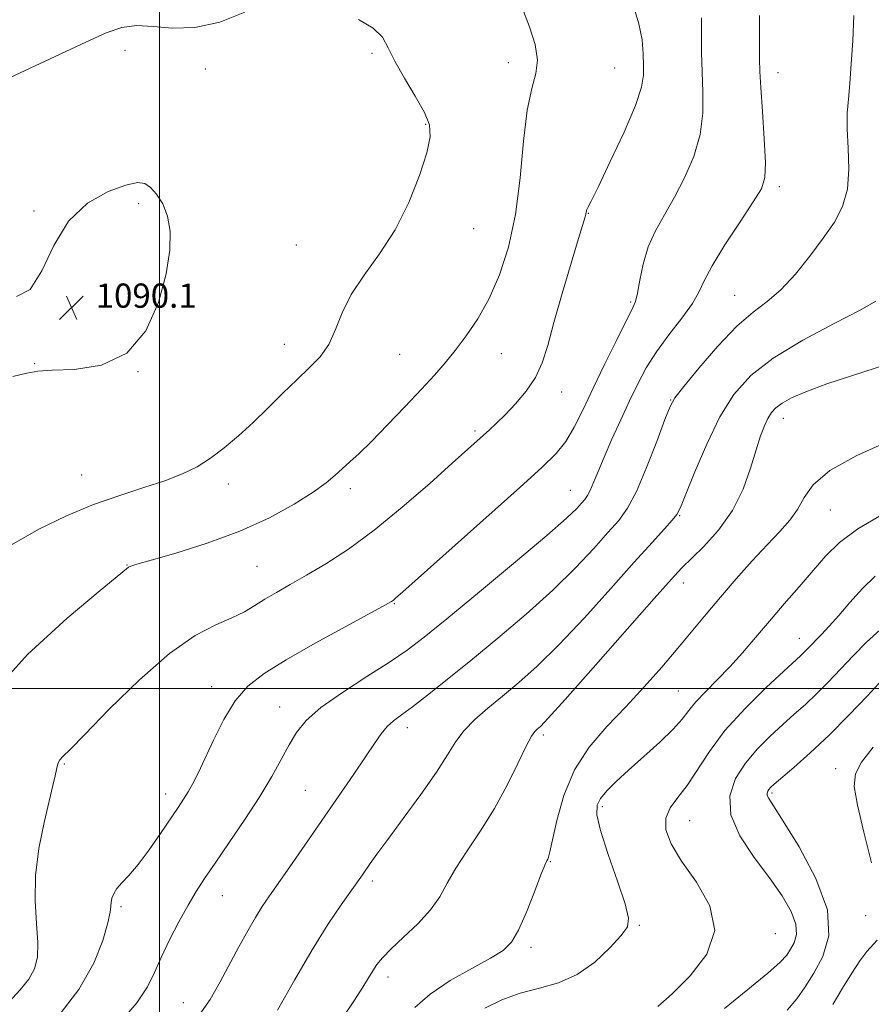
# Model space of a CAD drawing. Extents: x 2062300 to 2065200, y 354800 to 357700.
# Drawn here: x 2062954 to 2063235, y 356396 to 356721 of the extents above; entities that cross this region are included whole.
import ezdxf

# ---------------------------------------------------------------- set-up
doc = ezdxf.new("R2010")
doc.units = 0
doc.header["$MEASUREMENT"] = 0
for name, color, linetype, lineweight in [('32000', 7, 'Continuous', 0), ('DTM SPOT ELEVATION', 2, 'Continuous', 13), ('INDEX CONTOUR', 41, 'Continuous', 13), ('INTERMEDIATE CONTOUR', 44, 'Continuous', 0), ('SPOT ELEVATION', 7, 'Continuous', 0)]:
    doc.layers.add(name, color=color, linetype=linetype, lineweight=lineweight)
doc.styles.add('Style-ITALICS', font='ITALICS.shx')

# ---------------------------------------------------------------- blocks, each defined once
blk = doc.blocks.new('SPOT')
at = {"layer": 'SPOT ELEVATION'}
for p, q in [((-3.91, -3.91), (3.82, 3.81)), ((-1.65, 3.77), (1.72, -3.93))]:
    blk.add_line(p, q, dxfattribs=at)

msp = doc.modelspace()

# ---------------------------------------------------------------- linework, layer by layer
at = {"layer": '32000', "flags": 128}
for points in [[(2063000, 355000), (2063000, 357500)], [(2062500, 356500), (2065000, 356500)]]:
    msp.add_lwpolyline(points, dxfattribs=at)
at = {"layer": 'DTM SPOT ELEVATION'}
for p in [(2062988.565, 356710.656, 1088.343), (2063070.173, 356709.692, 1088.201), (2063115.128, 356706.571, 1086.525), (2063015.14, 356704.49, 1088.31), (2063150.22, 356704.9, 1084.99), (2063204.19, 356703.31, 1079.35), (2063087.82, 356686.25, 1088.11), (2063204.55, 356665.67, 1079.62), (2062958.55, 356657.67, 1089.9), (2062993.093, 356660.12, 1090.304), (2063141.49, 356656.92, 1083.94), (2063103.671, 356651.788, 1087.381), (2063045.19, 356646.44, 1088.84), (2063009.731, 356629.209, 1089.841), (2063189.87, 356629.84, 1078.89), (2063155.461, 356627.556, 1082.211), (2063041.24, 356613.61, 1088.69), (2063079.292, 356610.295, 1087.024), (2063112.87, 356610.57, 1085.08), (2062958.769, 356607.204, 1090.054), (2062992.91, 356604.64, 1090), (2063132.76, 356597.95, 1083.39), (2063168.75, 356595.28, 1078.06), (2063205.864, 356589.226, 1073.369), (2063104.119, 356585.03, 1084.279), (2062974.26, 356570.488, 1088.807), (2063022.734, 356567.536, 1087.487), (2063063, 356565.94, 1085.57), (2063135.6, 356565.42, 1080.86), (2063171.68, 356557.062, 1075.9), (2063221.47, 356558.95, 1071.05), (2062989.27, 356540.74, 1086.05), (2063032.21, 356540.37, 1085.02), (2063172.94, 356534.89, 1073.4), (2063077.53, 356528.02, 1081.9), (2063211.206, 356516.621, 1068.699), (2063017.25, 356500.67, 1082.62), (2063171.21, 356499.16, 1070.98), (2063039.65, 356493.9, 1080.75), (2063081.773, 356487.14, 1077.469), (2063126.7, 356484.66, 1073.65), (2062968.62, 356475.09, 1083.87), (2063223.17, 356473.57, 1062.63), (2063048.12, 356466.43, 1078.95), (2063202.156, 356465.56, 1063.743), (2063002, 356465.23, 1082.58), (2063146.14, 356461, 1069.62), (2063175.01, 356456.37, 1067.11), (2063128.99, 356442.82, 1071.9), (2063070.21, 356436.42, 1075.64), (2063020.688, 356431.637, 1079.216), (2062987.26, 356428.02, 1081.74), (2063233.03, 356425.05, 1063.03), (2063158.36, 356421.86, 1069.83), (2063203.27, 356419.13, 1067.31), (2063122.589, 356414.558, 1071.622), (2063075.418, 356404.734, 1073.476), (2063007.9, 356396.28, 1078.73)]:
    msp.add_point(p, dxfattribs=at)
at = {"layer": 'INDEX CONTOUR'}
for points in [[(2062987.102, 356389.948, 1080), (2062992.542, 356396.26, 1080), (2062996.062, 356401.509, 1080), (2062998.367, 356406.241, 1080), (2063000.5, 356411.235, 1080), (2063003.252, 356417.009, 1080), (2063006.398, 356423.037, 1080), (2063009.457, 356428.532, 1080), (2063012.14, 356433.0199, 1080), (2063014.905, 356437.281, 1080), (2063018.402, 356442.41, 1080), (2063023.033, 356449.147, 1080), (2063028.211, 356456.814, 1080), (2063033.105, 356464.375, 1080), (2063037.069, 356470.994, 1080), (2063040.204, 356476.614, 1080), (2063042.796, 356481.376, 1080), (2063045.247, 356485.486, 1080), (2063048.415, 356489.421, 1080), (2063053.274, 356493.7269, 1080), (2063060.359, 356498.741, 1080), (2063068.458, 356503.973, 1080), (2063075.922, 356508.725, 1080), (2063081.725, 356512.669, 1080), (2063087.346, 356516.946, 1080), (2063094.884, 356523.069, 1080), (2063105.62, 356531.915, 1080), (2063117.543, 356541.827, 1080), (2063127.819, 356550.514, 1080), (2063134.315, 356556.237, 1080), (2063137.698, 356559.468, 1080), (2063139.335, 356561.227, 1080), (2063140.399, 356562.444, 1080), (2063141.282, 356563.678, 1080), (2063142.185, 356565.396, 1080), (2063143.299, 356568.001, 1080), (2063144.779, 356571.649, 1080), (2063146.772, 356576.4311, 1080), (2063149.346, 356582.31, 1080), (2063152.25, 356588.727, 1080), (2063155.154, 356594.994, 1080), (2063157.855, 356600.612, 1080), (2063160.666, 356605.8409, 1080), (2063164.029, 356611.131, 1080), (2063168.165, 356616.755, 1080), (2063172.409, 356622.275, 1080), (2063175.875, 356627.077, 1080), (2063178.036, 356630.861, 1080), (2063179.788, 356634.585, 1080), (2063182.386, 356639.524, 1080), (2063186.6469, 356646.443, 1080), (2063191.639, 356654.074, 1080), (2063195.992, 356660.64, 1080), (2063198.651, 356665.014, 1080), (2063199.8071, 356668.662, 1080), (2063199.966, 356673.696, 1080), (2063199.592, 356681.495, 1080), (2063198.991, 356690.494, 1080), (2063198.43, 356698.392, 1080), (2063198.115, 356703.671, 1080), (2063198.007, 356707.937, 1080), (2063198.007, 356713.579, 1080), (2063198.024, 356722.175, 1080)], [(2062997.02, 356665.462, 1090), (2062995.136, 356666.753, 1090), (2062992.718, 356667.014, 1090), (2062988.853, 356666.163, 1090), (2062983.017, 356664.051, 1090), (2062976.233, 356660.266, 1090), (2062969.914, 356654.327, 1090), (2062965.081, 356646.235, 1090), (2062961.198, 356637.918, 1090), (2062957.339, 356631.78, 1090), (2062952.768, 356629.432, 1090)], [(2062951.638, 356603.068, 1090), (2062956.229, 356604.067, 1090), (2062959.789, 356604.75, 1090), (2062964.529, 356605.104, 1090), (2062971.966, 356605.361, 1090), (2062980.8369, 356606.731, 1090), (2062989.183, 356610.666, 1090), (2062995.439, 356618.044, 1090), (2062999.623, 356627.444, 1090), (2063002.148, 356636.869, 1090), (2063003.3829, 356644.719, 1090), (2063003.5141, 356650.964, 1090), (2063002.686, 356655.9709, 1090), (2063001.083, 356660.041, 1090), (2062999.062, 356663.213, 1090), (2062997.02, 356665.462, 1090)], [(2063107.421, 356394.449, 1070), (2063112.997, 356397.268, 1070), (2063119.085, 356399.487, 1070), (2063125.393, 356401.135, 1070), (2063131.72, 356402.884, 1070), (2063137.888, 356405.568, 1070), (2063143.671, 356409.687, 1070), (2063148.653, 356414.399, 1070), (2063152.368, 356418.527, 1070), (2063154.439, 356421.387, 1070), (2063154.851, 356424.258, 1070), (2063153.673, 356428.91, 1070), (2063151.1361, 356436.443, 1070), (2063148.096, 356445.266, 1070), (2063145.564, 356453.115, 1070), (2063144.348, 356458.305, 1070), (2063144.436, 356461.454, 1070), (2063145.609, 356463.759, 1070), (2063147.702, 356466.249, 1070), (2063150.75, 356469.278, 1070), (2063154.843, 356473.034, 1070), (2063159.893, 356477.559, 1070), (2063165.112, 356482.309, 1070), (2063169.539, 356486.595, 1070), (2063172.528, 356489.943, 1070), (2063174.709, 356492.735, 1070), (2063177.028, 356495.571, 1070), (2063180.209, 356498.93, 1070), (2063184.085, 356502.827, 1070), (2063188.265, 356507.156, 1070), (2063192.455, 356511.834, 1070), (2063196.737, 356516.856, 1070), (2063201.291, 356522.236, 1070), (2063206.199, 356527.9259, 1070), (2063211.165, 356533.629, 1070), (2063215.798, 356538.986, 1070), (2063219.955, 356543.762, 1070), (2063224.4921, 356548.2179, 1070), (2063230.515, 356552.741, 1070), (2063238.707, 356557.541, 1070)]]:
    msp.add_polyline3d(points, dxfattribs=at)
at = {"layer": 'INTERMEDIATE CONTOUR'}
for points in [[(2062950.318, 356396.446, 1084), (2062954.059, 356400.508, 1084), (2062956.835, 356404.054, 1084), (2062958.686, 356407.488, 1084), (2062959.676, 356411.34, 1084), (2062959.875, 356416.178, 1084), (2062959.4501, 356422.421, 1084), (2062958.958, 356429.901, 1084), (2062959.048, 356438.306, 1084), (2062960.162, 356447.208, 1084), (2062961.886, 356455.733, 1084), (2062964.793, 356467.952, 1084), (2062965.528, 356471.235, 1084), (2062965.975, 356473.313, 1084), (2062966.303, 356474.704, 1084), (2062966.652, 356475.691, 1084), (2062967.151, 356476.498, 1084), (2062968.099, 356477.527, 1084), (2062970.457, 356479.889, 1084), (2062975.354, 356484.8739, 1084), (2062983.429, 356493.148, 1084), (2062993.345, 356502.878, 1084), (2063003.279, 356511.611, 1084), (2063011.736, 356517.486, 1084), (2063018.553, 356521.024, 1084), (2063023.898, 356523.342, 1084), (2063028.015, 356525.383, 1084), (2063031.445, 356527.403, 1084), (2063034.805, 356529.485, 1084), (2063038.632, 356531.727, 1084), (2063043.162, 356534.298, 1084), (2063048.551, 356537.386, 1084), (2063054.934, 356541.201, 1084), (2063062.35, 356546.048, 1084), (2063070.815, 356552.258, 1084), (2063080.124, 356559.867, 1084), (2063089.176, 356567.734, 1084), (2063096.651, 356574.421, 1084), (2063108.901, 356585.391, 1084), (2063111.271, 356587.587, 1084), (2063114.116, 356590.379, 1084), (2063117.508, 356593.948, 1084), (2063121.008, 356598.1311, 1084), (2063124.056, 356602.678, 1084), (2063126.284, 356607.518, 1084), (2063128.122, 356613.29, 1084), (2063130.196, 356620.807, 1084), (2063132.916, 356630.391, 1084), (2063135.833, 356640.381, 1084), (2063138.278, 356648.619, 1084), (2063140.446, 356655.775, 1084), (2063140.697, 356656.646, 1084), (2063140.9099, 356657.669, 1084), (2063141.055, 356658.13, 1084), (2063141.407, 356658.844, 1084), (2063142.471, 356660.932, 1084), (2063144.845, 356665.731, 1084), (2063148.802, 356673.937, 1084), (2063153.332, 356683.69, 1084), (2063157.104, 356692.492, 1084), (2063159.131, 356698.4929, 1084), (2063159.789, 356702.441, 1084), (2063159.796, 356705.735, 1084), (2063159.691, 356709.542, 1084), (2063159.292, 356714.117, 1084), (2063158.237, 356719.487, 1084), (2063156.303, 356725.718, 1084)], [(2063028.195, 356723.2581, 1088), (2063019.958, 356719.984, 1088), (2063011.633, 356718.221, 1088), (2063004.251, 356717.997, 1088), (2062997.903, 356718.545, 1088), (2062992.447, 356718.901, 1088), (2062987.578, 356718.256, 1088), (2062982.359, 356716.436, 1088), (2062975.69, 356713.422, 1088), (2062942.164, 356697.736, 1088)], [(2062944.553, 356498.161, 1086), (2062956.426, 356511.197, 1086), (2062969.5131, 356523.186, 1086), (2062980.415, 356532.362, 1086), (2062989.113, 356539.577, 1086), (2062989.81, 356540.097, 1086), (2062990.495, 356540.388, 1086), (2062992.549, 356541.019, 1086), (2062997.257, 356542.368, 1086), (2063005.396, 356544.718, 1086), (2063015.729, 356547.975, 1086), (2063026.518, 356551.944, 1086), (2063036.262, 356556.384, 1086), (2063044.4271, 356560.841, 1086), (2063050.72, 356564.811, 1086), (2063055.028, 356567.93, 1086), (2063057.958, 356570.401, 1086), (2063060.298, 356572.566, 1086), (2063062.775, 356574.803, 1086), (2063065.861, 356577.631, 1086), (2063069.971, 356581.602, 1086), (2063075.292, 356587.007, 1086), (2063081.114, 356593.089, 1086), (2063086.5019, 356598.83, 1086), (2063090.778, 356603.499, 1086), (2063094.282, 356607.522, 1086), (2063097.61, 356611.613, 1086), (2063101.221, 356616.387, 1086), (2063105.018, 356622.06, 1086), (2063108.766, 356628.748, 1086), (2063112.235, 356636.583, 1086), (2063115.218, 356645.76, 1086), (2063117.512, 356656.488, 1086), (2063119.028, 356668.639, 1086), (2063120.1361, 356680.7361, 1086), (2063121.318, 356690.966, 1086), (2063122.859, 356698.076, 1086), (2063124.252, 356703.058, 1086), (2063124.793, 356707.463, 1086), (2063123.974, 356712.559, 1086), (2063122.089, 356718.475, 1086), (2063119.628, 356725.057, 1086)], [(2063013.135, 356392.182, 1078), (2063016.6769, 356397.399, 1078), (2063020.003, 356403.1631, 1078), (2063026.238, 356414.775, 1078), (2063029.102, 356419.9721, 1078), (2063031.661, 356424.409, 1078), (2063033.919, 356428.033, 1078), (2063036.333, 356431.616, 1078), (2063043.739, 356442.282, 1078), (2063064.121, 356471.738, 1078), (2063068.041, 356477.485, 1078), (2063070.969, 356481.865, 1078), (2063073.197, 356485.079, 1078), (2063075.132, 356487.448, 1078), (2063077.193, 356489.342, 1078), (2063079.8201, 356491.318, 1078), (2063083.465, 356493.985, 1078), (2063088.492, 356497.841, 1078), (2063094.934, 356502.946, 1078), (2063102.738, 356509.252, 1078), (2063111.705, 356516.622, 1078), (2063121.046, 356524.555, 1078), (2063129.828, 356532.463, 1078), (2063137.284, 356539.806, 1078), (2063143.323, 356546.24, 1078), (2063148.023, 356551.475, 1078), (2063151.554, 356555.512, 1078), (2063154.464, 356559.543, 1078), (2063157.394, 356565.056, 1078), (2063160.766, 356572.925, 1078), (2063164.131, 356581.566, 1078), (2063166.826, 356588.779, 1078), (2063168.509, 356593.102, 1078), (2063170.147, 356596.012, 1078), (2063173.03, 356599.72, 1078), (2063178.0241, 356605.767, 1078), (2063184.296, 356612.998, 1078), (2063190.586, 356619.585, 1078), (2063195.936, 356624.235, 1078), (2063200.596, 356627.791, 1078), (2063205.114, 356631.63, 1078), (2063209.885, 356636.761, 1078), (2063214.669, 356642.714, 1078), (2063219.073, 356648.65, 1078), (2063222.739, 356653.986, 1078), (2063225.46, 356659.151, 1078), (2063227.067, 356664.832, 1078), (2063227.52, 356671.4521, 1078), (2063227.286, 356678.38, 1078), (2063226.96, 356684.722, 1078), (2063227.007, 356689.899, 1078), (2063227.372, 356694.586, 1078), (2063227.869, 356699.771, 1078), (2063228.349, 356706.218, 1078), (2063228.795, 356713.794, 1078), (2063229.227, 356722.142, 1078)], [(2062951.145, 356547.412, 1088), (2062960.204, 356552.623, 1088), (2062969.2829, 356557.0521, 1088), (2062978.233, 356560.743, 1088), (2062986.866, 356563.771, 1088), (2062994.849, 356566.3199, 1088), (2063001.813, 356568.604, 1088), (2063007.536, 356570.837, 1088), (2063012.379, 356573.244, 1088), (2063016.851, 356576.0509, 1088), (2063021.375, 356579.437, 1088), (2063026.045, 356583.382, 1088), (2063030.867, 356587.8191, 1088), (2063035.812, 356592.625, 1088), (2063040.6979, 356597.465, 1088), (2063045.306, 356601.948, 1088), (2063049.437, 356605.844, 1088), (2063052.978, 356609.55, 1088), (2063055.836, 356613.623, 1088), (2063058.062, 356618.4899, 1088), (2063060.288, 356624.059, 1088), (2063063.286, 356630.107, 1088), (2063067.577, 356636.507, 1088), (2063072.657, 356643.513, 1088), (2063077.769, 356651.475, 1088), (2063082.247, 356660.455, 1088), (2063085.802, 356669.381, 1088), (2063088.237, 356676.897, 1088), (2063089.377, 356682.116, 1088), (2063089.133, 356686.046, 1088), (2063087.439, 356690.168, 1088), (2063084.401, 356695.542, 1088), (2063080.8159, 356701.549, 1088), (2063077.654, 356707.151, 1088), (2063075.521, 356711.561, 1088), (2063073.563, 356715.004, 1088), (2063070.564, 356717.96, 1088), (2063065.724, 356720.896, 1088)], [(2062966.407, 356391.659, 1082), (2062973.413, 356400.663, 1082), (2062978.332, 356409.314, 1082), (2062981.339, 356416.877, 1082), (2062982.97, 356422.65, 1082), (2062983.725, 356426.197, 1082), (2062983.978, 356428.154, 1082), (2062984.071, 356429.425, 1082), (2062984.31, 356430.757, 1082), (2062984.879, 356432.276, 1082), (2062985.927, 356433.95, 1082), (2062987.584, 356435.831, 1082), (2062989.902, 356438.318, 1082), (2062992.916, 356441.892, 1082), (2062996.556, 356446.783, 1082), (2063000.339, 356452.204, 1082), (2063006.15, 356460.763, 1082), (2063007.95, 356463.485, 1082), (2063009.438, 356465.907, 1082), (2063010.949, 356468.624, 1082), (2063012.719, 356472.121, 1082), (2063014.963, 356476.852, 1082), (2063017.832, 356483.011, 1082), (2063021.235, 356489.741, 1082), (2063025.019, 356495.92, 1082), (2063029.202, 356500.782, 1082), (2063034.494, 356504.969, 1082), (2063041.7741, 356509.4759, 1082), (2063051.383, 356514.934, 1082), (2063061.514, 356520.517, 1082), (2063074.578, 356527.632, 1082), (2063076.573, 356528.751, 1082), (2063077.21, 356529.174, 1082), (2063077.939, 356529.791, 1082), (2063080.365, 356531.951, 1082), (2063118.897, 356566.388, 1082), (2063126.328, 356573.07, 1082), (2063130.949, 356577.612, 1082), (2063134.088, 356581.5871, 1082), (2063136.898, 356586.321, 1082), (2063139.833, 356592.151, 1082), (2063143.173, 356599.168, 1082), (2063147.037, 356607.209, 1082), (2063150.895, 356615.105, 1082), (2063154.056, 356621.436, 1082), (2063156.029, 356625.289, 1082), (2063157.112, 356627.781, 1082), (2063157.8, 356630.5391, 1082), (2063158.547, 356634.786, 1082), (2063159.633, 356640.129, 1082), (2063161.293, 356645.77, 1082), (2063163.6859, 356651.122, 1082), (2063166.6549, 356656.433, 1082), (2063169.963, 356662.162, 1082), (2063173.333, 356668.633, 1082), (2063176.315, 356675.643, 1082), (2063178.421, 356682.856, 1082), (2063179.328, 356689.979, 1082), (2063179.388, 356696.907, 1082), (2063179.121, 356703.575, 1082), (2063178.949, 356709.922, 1082), (2063178.903, 356715.894, 1082), (2063178.917, 356721.437, 1082)], [(2063038.991, 356393.841, 1076), (2063044.562, 356403.785, 1076), (2063050.361, 356413.72, 1076), (2063055.613, 356422.083, 1076), (2063060.006, 356428.603, 1076), (2063066.98, 356438.486, 1076), (2063069.576, 356442.208, 1076), (2063071.782, 356445.284, 1076), (2063075.33, 356450.124, 1076), (2063080.472, 356457.075, 1076), (2063086.251, 356465.001, 1076), (2063091.4089, 356472.398, 1076), (2063095.056, 356478.125, 1076), (2063097.776, 356482.498, 1076), (2063100.523, 356486.201, 1076), (2063104.056, 356489.818, 1076), (2063108.363, 356493.559, 1076), (2063113.239, 356497.535, 1076), (2063118.574, 356501.951, 1076), (2063124.648, 356507.361, 1076), (2063131.837, 356514.412, 1076), (2063140.253, 356523.374, 1076), (2063148.947, 356533.013, 1076), (2063156.71, 356541.723, 1076), (2063162.584, 356548.24, 1076), (2063166.643, 356552.6911, 1076), (2063169.213, 356555.547, 1076), (2063170.714, 356557.464, 1076), (2063171.92, 356559.825, 1076), (2063173.696, 356564.196, 1076), (2063176.681, 356571.574, 1076), (2063180.611, 356580.676, 1076), (2063184.997, 356589.65, 1076), (2063189.591, 356597.079, 1076), (2063195.123, 356603.3, 1076), (2063202.565, 356609.084, 1076), (2063212.34, 356614.957, 1076), (2063222.6689, 356620.4601, 1076), (2063231.225, 356624.8879, 1076), (2063236.403, 356627.913, 1076)], [(2063060.485, 356391.41, 1074), (2063064.357, 356397.123, 1074), (2063067.098, 356401.3909, 1074), (2063068.959, 356404.46, 1074), (2063070.358, 356406.799, 1074), (2063071.733, 356408.874, 1074), (2063073.586, 356411.141, 1074), (2063076.44, 356414.052, 1074), (2063080.564, 356417.903, 1074), (2063085.219, 356422.362, 1074), (2063089.416, 356426.937, 1074), (2063092.477, 356431.294, 1074), (2063094.973, 356435.719, 1074), (2063097.786, 356440.656, 1074), (2063101.562, 356446.45, 1074), (2063105.997, 356453.066, 1074), (2063110.551, 356460.3739, 1074), (2063114.739, 356468.087, 1074), (2063118.2969, 356475.294, 1074), (2063121.022, 356480.93, 1074), (2063122.8, 356484.255, 1074), (2063123.903, 356485.839, 1074), (2063124.6951, 356486.578, 1074), (2063125.726, 356487.504, 1074), (2063128.285, 356490.195, 1074), (2063133.846, 356496.3611, 1074), (2063143.142, 356506.857, 1074), (2063163.253, 356529.696, 1074), (2063168.954, 356536.125, 1074), (2063172.272, 356539.7, 1074), (2063179.526, 356546.838, 1074), (2063184.489, 356552.316, 1074), (2063189.12, 356558.771, 1074), (2063192.609, 356565.801, 1074), (2063195.083, 356572.722, 1074), (2063196.904, 356578.778, 1074), (2063198.386, 356583.401, 1074), (2063199.661, 356586.7591, 1074), (2063200.811, 356589.206, 1074), (2063201.963, 356591.081, 1074), (2063203.413, 356592.658, 1074), (2063205.501, 356594.196, 1074), (2063208.615, 356595.931, 1074), (2063213.331, 356598.009, 1074), (2063220.277, 356600.554, 1074), (2063240.236, 356607.08, 1074)], [(2063084.319, 356394.723, 1072), (2063089.288, 356399.17, 1072), (2063095.926, 356403.579, 1072), (2063103.0941, 356407.637, 1072), (2063109.302, 356411.003, 1072), (2063113.479, 356413.584, 1072), (2063116.212, 356416.289, 1072), (2063118.506, 356420.277, 1072), (2063121.108, 356426.2229, 1072), (2063123.751, 356432.869, 1072), (2063125.913, 356438.471, 1072), (2063127.213, 356441.737, 1072), (2063127.845, 356443.17, 1072), (2063128.141, 356443.721, 1072), (2063128.412, 356444.352, 1072), (2063128.871, 356446.074, 1072), (2063131.1279, 356456.454, 1072), (2063133.436, 356464.677, 1072), (2063136.95, 356473.121, 1072), (2063141.843, 356480.652, 1072), (2063147.686, 356487.433, 1072), (2063153.9041, 356493.946, 1072), (2063159.995, 356500.55, 1072), (2063165.753, 356507.1, 1072), (2063171.05, 356513.325, 1072), (2063180.424, 356524.564, 1072), (2063185.189, 356530.207, 1072), (2063190.38, 356536.201, 1072), (2063195.667, 356542.146, 1072), (2063200.577, 356547.4871, 1072), (2063204.722, 356551.849, 1072), (2063208.06, 356555.566, 1072), (2063210.6331, 356559.15, 1072), (2063212.744, 356563.028, 1072), (2063215.7409, 356567.292, 1072), (2063221.234, 356571.946, 1072), (2063230.155, 356576.893, 1072), (2063240.738, 356581.622, 1072)], [(2063164.437, 356395.084, 1068), (2063169.161, 356399.276, 1068), (2063175.189, 356405.141, 1068), (2063180.672, 356412.291, 1068), (2063183.337, 356420.188, 1068), (2063181.676, 356428.294, 1068), (2063177.237, 356436.084, 1068), (2063172.332, 356443.034, 1068), (2063168.8741, 356448.754, 1068), (2063167.171, 356453.391, 1068), (2063167.132, 356457.2229, 1068), (2063168.596, 356460.578, 1068), (2063171.125, 356463.987, 1068), (2063174.2121, 356468.0301, 1068), (2063181.481, 356479.267, 1068), (2063186.646, 356486.155, 1068), (2063193.266, 356493.467, 1068), (2063200.219, 356500.339, 1068), (2063206.0419, 356505.777, 1068), (2063211.579, 356510.837, 1068), (2063212.663, 356511.855, 1068), (2063213.678, 356512.878, 1068), (2063218.464, 356517.835, 1068), (2063221.023, 356520.55, 1068), (2063224.169, 356524.069, 1068), (2063227.899, 356528.417, 1068), (2063231.994, 356533.019, 1068), (2063236.179, 356537.156, 1068)], [(2063186.445, 356394.439, 1066), (2063194.2389, 356400.61, 1066), (2063200.838, 356406.015, 1066), (2063204.907, 356409.668, 1066), (2063207.034, 356412.035, 1066), (2063208.286, 356413.945, 1066), (2063209.457, 356416.117, 1066), (2063210.242, 356418.823, 1066), (2063210.062, 356422.222, 1066), (2063208.4619, 356426.45, 1066), (2063205.484, 356431.543, 1066), (2063201.297, 356437.511, 1066), (2063196.266, 356444.2741, 1066), (2063191.557, 356451.385, 1066), (2063188.5341, 356458.303, 1066), (2063188.195, 356464.597, 1066), (2063190.084, 356470.261, 1066), (2063193.376, 356475.395, 1066), (2063197.332, 356480.081, 1066), (2063201.545, 356484.3279, 1066), (2063205.69, 356488.128, 1066), (2063209.531, 356491.525, 1066), (2063213.179, 356494.783, 1066), (2063216.832, 356498.2189, 1066), (2063220.658, 356502.077, 1066), (2063228.953, 356510.782, 1066), (2063233.401, 356515.307, 1066), (2063237.863, 356519.391, 1066)], [(2063207.143, 356393.823, 1064), (2063210.375, 356397.543, 1064), (2063213.151, 356401.492, 1064), (2063215.945, 356406.029, 1064), (2063218.904, 356411.5181, 1064), (2063220.887, 356418.354, 1064), (2063220.432, 356426.944, 1064), (2063216.67, 356437.281, 1064), (2063211.117, 356447.728, 1064), (2063205.886, 356456.238, 1064), (2063202.619, 356461.32, 1064), (2063201.091, 356463.719, 1064), (2063200.6049, 356464.734, 1064), (2063200.566, 356465.45, 1064), (2063200.781, 356466.095, 1064), (2063201.156, 356466.68, 1064), (2063201.71, 356467.3, 1064), (2063202.9099, 356468.393, 1064), (2063209.397, 356473.955, 1064), (2063214.779, 356478.729, 1064), (2063221.002, 356484.583, 1064), (2063227.531, 356491.168, 1064), (2063233.643, 356497.608, 1064), (2063238.5651, 356502.896, 1064)], [(2063234.976, 356442.4699, 1062), (2063232.494, 356452.572, 1062), (2063230.401, 356461.561, 1062), (2063229.337, 356467.648, 1062), (2063229.679, 356471.818, 1062), (2063231.7361, 356475.751, 1062), (2063235.569, 356480.668, 1062)], [(2063222.201, 356395.695, 1062), (2063225.456, 356401.106, 1062), (2063228.478, 356406.048, 1062), (2063231.185, 356410.153, 1062), (2063233.506, 356413.17, 1062), (2063236.837, 356416.963, 1062)]]:
    msp.add_polyline3d(points, dxfattribs=at)

# ---------------------------------------------------------------- block references
at = {"layer": 'SPOT ELEVATION'}
msp.add_blockref('SPOT', (2062970.943, 356625.713, 1090.141), dxfattribs=at)

# ---------------------------------------------------------------- texts
at = {"layer": 'SPOT ELEVATION', "style": 'Style-ITALICS'}
msp.add_text('1090.1', height=8, dxfattribs=at).set_placement((2062978.943, 356625.713, 1090.141))

doc.saveas('drawing.dxf')
